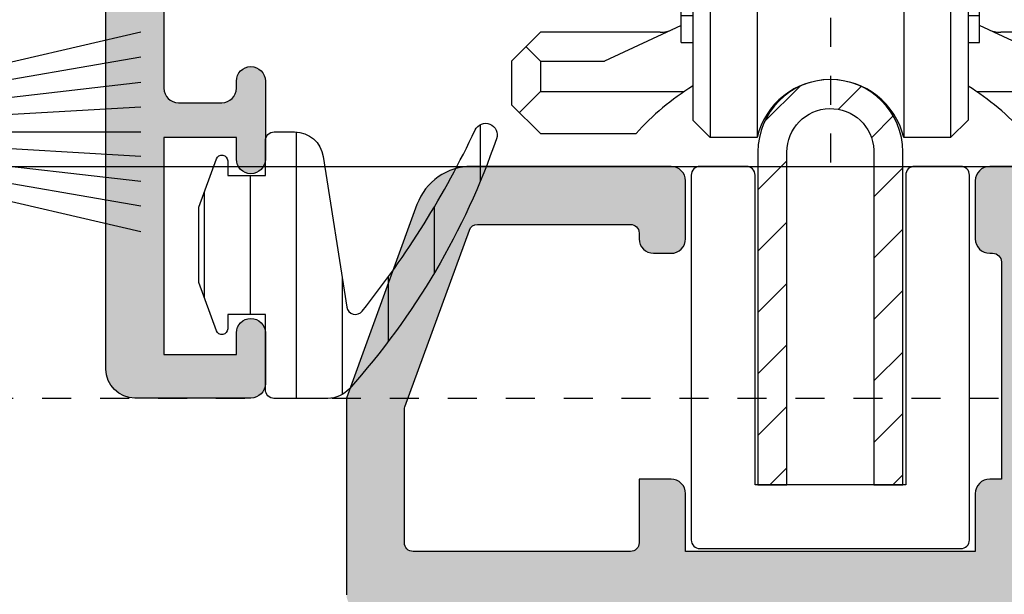
# Model space of a CAD drawing. Units: millimetres. Extents: x 0 to 3222, y 0 to 1485.
# Drawn here: x 284 to 287, y 833 to 834 of the extents above; entities that cross this region are included whole.
import ezdxf

# ---------------------------------------------------------------- set-up
doc = ezdxf.new("R2010")
doc.units = ezdxf.units.MM
doc.header["$LTSCALE"] = 0.122187719580197
doc.linetypes.add('CENTER', pattern=[2, 1.25, -0.25, 0.25, -0.25])
doc.linetypes.add('HIDDENX2', pattern=[0.75, 0.5, -0.25])
doc.layers.get('0').update_dxf_attribs({"color": 3})
for name, color, linetype in [('DEFAULT_1', 7, 'CENTER'), ('E-FITTING', 41, 'Continuous'), ('E-FORM', 3, 'Continuous'), ('E-HATCH', 5, 'Continuous'), ('E-Shading', 252, 'Continuous')]:
    doc.layers.add(name, color=color, linetype=linetype)
doc.layers.add('GHOST', color=250, linetype='Continuous', plot=False)

# ---------------------------------------------------------------- blocks, each defined once
blk = doc.blocks.new('7x7 모헤어')
at = {"layer": 'E-FITTING', "flags": 128}
blk.add_lwpolyline([(3103.066740587499, 2593.033490416306), (3103.066740587499, 2599.933490416305), (3103.816740587499, 2599.933490416305), (3103.816740587499, 2593.033490416306)], close=True, dxfattribs=at)
for points in [[(3103.816740587497, 2598.48348909586), (3110.066740587499, 2599.933490416305)], [(3110.066740587499, 2599.056118429397), (3103.816740587499, 2597.974867989978)], [(3103.816740587499, 2597.473684880974), (3110.066740587499, 2598.191576995577)], [(3110.066740587499, 2597.335450458156), (3103.816740587499, 2596.97737996956)], [(3103.816740587499, 2596.483490416306), (3110.066740587499, 2596.483490416308)], [(3110.066740587499, 2595.631530374457), (3103.816740587499, 2595.98960086305)], [(3103.816740587499, 2595.493295951638), (3110.066740587499, 2594.775403837034)], [(3110.066740587499, 2593.910862403213), (3103.816740587499, 2594.992112842633)], [(3103.816740587497, 2594.483491736753), (3110.066740587499, 2593.033490416306)]]:
    blk.add_lwpolyline(points, dxfattribs=at)
blk = doc.blocks.new('E11 022')
at = {"color": 1}
blk.add_blockref('7x7 모헤어', (8808.253777189146, -2590.346321561396), dxfattribs=at)
blk = doc.blocks.new('E14 F01')
at = {"layer": 'E-Shading'}
h = blk.add_hatch(color=256, dxfattribs=at)
h.dxf.hatch_style = 1
edge = h.paths.add_edge_path()
edge.add_arc((2459.947647350597, 646.2169773732676), 0.2999999999992724, 0, 90, ccw=False)
edge.add_line((2460.247647350596, 646.2169773732676), (2460.247647350596, 638.7169773732676))
edge.add_line((2460.247647350596, 638.7169773732676), (2459.847602539503, 638.7169773732676))
edge.add_arc((2459.847602539503, 638.2169773732676), 0.5, 90, 180)
edge.add_line((2459.347602539503, 638.2169773732676), (2459.347602539503, 636.2169773732676))
edge.add_line((2459.347602539503, 636.2169773732676), (2449.347602539503, 636.2169773732676))
edge.add_line((2449.347602539503, 636.2169773732676), (2449.347602539503, 638.2169773732676))
edge.add_arc((2448.847602539503, 638.2169773732676), 0.5, 0, 90)
edge.add_line((2448.847602539503, 638.7169773732676), (2447.747602539504, 638.7169773732676))
edge.add_line((2447.747602539504, 638.7169773732676), (2447.747602539504, 636.5169773732705))
edge.add_arc((2447.447602539503, 636.5169773732669), 0.3000000000010914, -89.99999999965269, 6.947971087356564e-10, ccw=False)
edge.add_line((2447.447602539505, 636.2169773732676), (2439.947648519716, 636.2169773732676))
edge.add_arc((2439.947648519717, 636.5169773732669), 0.2999999999992724, 179.9999999993052, 269.9999999996526, ccw=False)
edge.add_line((2439.647648519716, 636.5169773732705), (2439.647648519716, 641.1114253176383))
edge.add_arc((2439.947648519712, 641.111425317642), 0.2999999999956344, 160.0000000004943, 180.0000000006948, ccw=False)
edge.add_line((2439.665740733479, 641.214031360636), (2441.887979945495, 647.3195834162652))
edge.add_arc((2442.169887731732, 647.2169773732676), 0.3000000000009886, 90, 160.0000000000791, ccw=False)
edge.add_line((2442.169887731732, 647.5169773732669), (2447.447622936725, 647.5169773732669))
edge.add_arc((2447.447622936723, 647.2169773732676), 0.2999999999992724, 0, 89.99999999965257, ccw=False)
edge.add_line((2447.747622936724, 647.2169773732676), (2447.747622936724, 647.0169773732669))
edge.add_arc((2448.247622936724, 647.0169773732669), 0.5, 180, 270)
edge.add_line((2448.247622936724, 646.5169773732669), (2448.84762293673, 646.5169773732669))
edge.add_arc((2448.847635728318, 647.0169901648551), 0.5000127917518536, 269.9985342294614, 359.9985342294613)
edge.add_line((2449.347648519906, 647.0169773732669), (2449.347648519906, 649.0169773732669))
edge.add_arc((2448.847648519906, 649.0169773732669), 0.5, 0, 90)
edge.add_line((2448.847648519906, 649.5169773732669), (2441.959825470265, 649.5169773732669))
edge.add_arc((2441.959825470269, 647.5169773732669), 2, 90.00000000010422, 160.0000000000197)
edge.add_line((2440.080440228696, 648.2010176599179), (2437.647648519716, 641.5169773732669))
edge.add_line((2437.647648519716, 641.5169773732669), (2437.647648519716, 634.7169773732676))
edge.add_arc((2438.147648519716, 634.7169773732676), 0.5, 180, 270)
edge.add_line((2438.147648519716, 634.2169773732676), (2442.147635728255, 634.2169773732676))
edge.add_arc((2442.147635728255, 633.7169773732676), 0.5, 0, 90, ccw=False)
edge.add_line((2442.647635728255, 633.7169773732676), (2442.647635728255, 620.0169773732669))
edge.add_arc((2442.147635728255, 620.0169773732669), 0.5, 270, 360, ccw=False)
edge.add_line((2442.147635728255, 619.5169773732669), (2422.347661311298, 619.5169773732669))
edge.add_arc((2422.347661311298, 620.0169773732669), 0.5, 180, 270, ccw=False)
edge.add_line((2421.847661311298, 620.0169773732669), (2421.847661311298, 633.0169773732705))
edge.add_arc((2421.347661311298, 633.0169773732705), 0.5, 0, 90.00000000041689)
edge.add_line((2421.347661311294, 633.5169773732705), (2416.647661311301, 633.5169773732669))
edge.add_arc((2416.647661311301, 633.8169773732661), 0.2999999999992724, 180, 270, ccw=False)
edge.add_line((2416.347661311298, 633.8169773732661), (2416.347661311294, 646.0169651661199))
edge.add_arc((2417.347661311296, 646.0169651661199), 1.000000000001819, 126.86989764576069, 180, ccw=False)
edge.add_arc((2415.8476613113, 648.0169651661199), 1.499999999995271, 306.8698976457885, 539.9999999998611)
edge.add_line((2414.347661311302, 648.0169651661236), (2414.347661311298, 632.0169773732669))
edge.add_arc((2414.847661311298, 632.0169773732669), 0.5, 180, 270)
edge.add_line((2414.847661311298, 631.5169773732669), (2419.047661311295, 631.5169773732705))
edge.add_arc((2419.047661311293, 631.2169773732712), 0.2999999999992724, -6.947971087356564e-10, 89.99999999965257, ccw=False)
edge.add_line((2419.347661311294, 631.2169773732676), (2419.347661311294, 620.0169773732669))
edge.add_arc((2418.847661311294, 620.0169773732669), 0.5, 270, 360, ccw=False)
edge.add_line((2418.847661311294, 619.5169773732669), (2414.847661311298, 619.5169773732669))
edge.add_arc((2414.847661311298, 619.0169773732669), 0.5, 90, 180)
edge.add_line((2414.347661311298, 619.0169773732669), (2414.347661311294, 605.0169651662618))
edge.add_arc((2413.847661311294, 605.0169651662618), 0.5, 270, 360, ccw=False)
edge.add_line((2413.847661311294, 604.5169651662618), (2409.847674103017, 604.5169651662618))
edge.add_arc((2409.347674103017, 605.0419651662633), 0.7250000000010537, 226.3971810273757, 313.6028189726243, ccw=False)
edge.add_line((2408.847674103017, 604.5169651662618), (2404.847661311294, 604.5169651662618))
edge.add_arc((2404.847661311294, 604.0169651662618), 0.5, 90, 180)
edge.add_line((2404.347661311294, 604.0169651662618), (2404.347661311294, 603.0169651662618))
edge.add_arc((2404.847661311294, 603.0169651662618), 0.5, 180, 270)
edge.add_line((2404.847661311294, 602.5169651662618), (2417.847661311294, 602.5169651662618))
edge.add_arc((2417.847661311294, 603.0169651662618), 0.5, 270, 360)
edge.add_line((2418.347661311294, 603.0169651662618), (2418.347661311294, 604.0169651662618))
edge.add_arc((2417.847661311294, 604.0169651662618), 0.5, 0, 90)
edge.add_line((2417.847661311294, 604.5169651662618), (2416.847661311309, 604.5169651662618))
edge.add_arc((2416.847661311309, 605.0169651662618), 0.5, 180, 270, ccw=False)
edge.add_line((2416.347661311309, 605.0169651662618), (2416.347661311309, 607.0169651662618))
edge.add_arc((2416.847658113409, 607.0169683641761), 0.49999680211044, 90.00036645654188, 180.0003664563335, ccw=False)
edge.add_line((2416.847654915493, 607.5169651662763), (2442.847642124067, 607.5169651662763))
edge.add_arc((2442.847642124067, 607.0169651662763), 0.5, 0, 90, ccw=False)
edge.add_line((2443.347642124067, 607.0169651662763), (2443.347642124067, 603.0169651662763))
edge.add_arc((2443.847642124067, 603.0169651662763), 0.5, 180, 270)
edge.add_line((2443.847642124067, 602.5169651662763), (2446.847642124065, 602.5169651662763))
edge.add_arc((2446.847642124067, 603.01696516628), 0.500000000003638, 269.9999999997916, 359.9999999995831)
edge.add_line((2447.347642124067, 603.0169651662763), (2447.347642124067, 604.0169651662763))
edge.add_arc((2446.847642124067, 604.0169651662763), 0.5, 0, 90)
edge.add_line((2446.847642124067, 604.5169651662763), (2445.847642124067, 604.5169651662763))
edge.add_arc((2445.847642124067, 605.0169651662763), 0.5, 180, 270, ccw=False)
edge.add_line((2445.347642124067, 605.0169651662763), (2445.347642124067, 607.0169651662763))
edge.add_arc((2445.847642124067, 607.0169651662763), 0.5, 90, 180, ccw=False)
edge.add_line((2445.847642124067, 607.5169651662763), (2463.347642124103, 607.5169651662763))
edge.add_arc((2463.347642124103, 607.0169651662763), 0.5, 0, 90, ccw=False)
edge.add_line((2463.847642124103, 607.0169651662763), (2463.847642124101, 605.0169651661636))
edge.add_arc((2463.347642124101, 605.0169651661636), 0.5, 270, 360, ccw=False)
edge.add_line((2463.347642124101, 604.5169651661636), (2461.847642124101, 604.5169651661636))
edge.add_arc((2461.847642124101, 604.0169651661636), 0.5, 90, 180)
edge.add_line((2461.347642124101, 604.0169651661636), (2461.347642124101, 603.0169651661636))
edge.add_arc((2461.847642124101, 603.0169651661636), 0.5, 180, 270)
edge.add_line((2461.847642124101, 602.5169651661636), (2465.347642124101, 602.5169651661636))
edge.add_arc((2465.347642124101, 603.0169651661636), 0.5, 270, 360)
edge.add_line((2465.847642124101, 603.0169651661636), (2465.847642124101, 603.5169651662436))
edge.add_arc((2466.347642124101, 603.5169651662436), 0.5, 90, 180, ccw=False)
edge.add_line((2466.347642124101, 604.0169651662436), (2467.0476421241, 604.0169651662436))
edge.add_arc((2467.047642124095, 603.7169651662371), 0.3000000000065484, 10.904283277489583, 89.99999999895778, ccw=False)
edge.add_arc((2467.636808868312, 603.8304664768621), 0.2999999999995568, 190.9042832776868, 250.0000000004055)
edge.add_line((2467.534202825316, 603.5485586906252), (2468.945036081104, 603.035057380006))
edge.add_arc((2469.005385209486, 603.3773142946229), 0.3475367792040406, 259.999999999859, 349.9999999995636)
edge.add_arc((2469.047642124529, 603.3169651662247), 0.2999999995736289, 2.779211092008492e-09, 5.000000010341062)
edge.add_line((2469.346500533527, 603.3431118890658), (2469.139542928608, 605.7086481377519))
edge.add_arc((2468.840684519188, 605.6825014149254), 0.2999999999927621, 5.000000000547925, 45.00000000049129)
edge.add_line((2469.052816553538, 605.8946334492794), (2468.689063480339, 606.2583865224806))
edge.add_arc((2468.547642124096, 606.1169651662276), 0.2000000000144394, 45.00000000221086, 89.9999999989578)
edge.add_arc((2468.547642124093, 606.1169651662458), 0.1999999999970896, 89.9999999979156, 104.9999999996799)
edge.add_arc((2468.547642124096, 606.1169651662458), 0.1999999999980112, 105.0000000006866, 165.0000000008234)
edge.add_line((2468.354456958841, 606.1687289752626), (2468.309157497222, 605.9996690829394))
edge.add_arc((2468.115972331962, 606.0514328919635), 0.200000000003753, 285.00000000014717, 344.99999999921465, ccw=False)
edge.add_line((2468.167736140984, 605.8582477267009), (2466.185792088358, 605.3271874183556))
edge.add_arc((2466.108146374823, 605.6169651662822), 0.3000000000394204, 270.00000000034737, 284.99999999869647, ccw=False)
edge.add_line((2466.108146374825, 605.3169651662429), (2465.9476421241, 605.3169651662392))
edge.add_arc((2465.947642124094, 605.6169651662385), 0.2999999999992724, 180.0000000006948, 270.00000000104217, ccw=False)
edge.add_arc((2465.947642124118, 605.6169651662312), 0.3000000000229193, 131.8103148963434, 179.9999999993052, ccw=False)
edge.add_arc((2465.547642124095, 606.0641787617424), 0.3000000000015076, 311.8103148971058, 360)
edge.add_line((2465.847642124098, 606.0641787617424), (2465.847642124101, 609.9169651662451))
edge.add_arc((2466.147642124099, 609.9169651662487), 0.2999999999974534, 90.00000000034743, 180.0000000006948, ccw=False)
edge.add_line((2466.147642124097, 610.2169651662443), (2466.368567942141, 610.2169651662443))
edge.add_arc((2466.368567942134, 609.9169651662305), 0.3000000000138243, 58.604489027333784, 89.99999999861052, ccw=False)
edge.add_line((2466.524850768936, 610.1730426507056), (2468.043453572905, 609.2462468432641))
edge.add_arc((2468.147642124091, 609.4169651662341), 0.1999999999898017, 238.6044890290498, 270.0000000020844)
edge.add_arc((2468.147642124073, 609.4169651662742), 0.2000000000298314, 270.0000000072954, 360.0000000072955)
edge.add_line((2468.347642124101, 609.4169651662996), (2468.347642124099, 614.1169651662422))
edge.add_arc((2468.147642124099, 614.1169651662422), 0.2000000000007276, 0, 89.9999999989578)
edge.add_arc((2468.1476421241, 614.1169651662422), 0.2000000000007276, 89.9999999994789, 121.3955109720884)
edge.add_line((2468.043453572905, 614.2876834892195), (2466.524850768936, 613.360887681778))
edge.add_arc((2466.368567942141, 613.6169651662567), 0.3000000000129419, 270, 301.3955109711181, ccw=False)
edge.add_line((2466.368567942141, 613.3169651662429), (2466.147642124102, 613.3169651662429))
edge.add_arc((2466.147642124099, 613.6169651662422), 0.2999999999992724, 180, 270.0000000006948, ccw=False)
edge.add_line((2465.847642124099, 613.6169651662422), (2465.847642124098, 617.4697515707412))
edge.add_arc((2465.547642124093, 617.4697515707448), 0.3000000000047294, 359.9999999993052, 408.1896851023764)
edge.add_arc((2465.947642124109, 617.9169651662523), 0.3000000000123539, 180.0000000013896, 228.189685104747, ccw=False)
edge.add_arc((2465.9476421241, 617.9169651662451), 0.3000000000010914, 89.99999999965257, 180, ccw=False)
edge.add_line((2465.947642124102, 618.2169651662443), (2466.108146374825, 618.2169651662443))
edge.add_arc((2466.108146374818, 617.9169651662596), 0.2999999999847205, 74.9999999974196, 89.99999999861052, ccw=False)
edge.add_line((2466.185792088358, 618.206742914128), (2468.167736140984, 617.6756826057826))
edge.add_arc((2468.11597233196, 617.4824974405237), 0.200000000001996, 14.999999999778709, 74.99999999907982, ccw=False)
edge.add_line((2468.30915749722, 617.5342612495442), (2468.354456958841, 617.3652013572246))
edge.add_arc((2468.5476421241, 617.4169651662414), 0.2000000000001128, 194.9999999989068, 254.9999999978033)
edge.add_arc((2468.547642124093, 617.4169651662596), 0.2000000000151105, 255.0000000011654, 270.0000000015633)
edge.add_arc((2468.547642124095, 617.4169651662633), 0.2000000000189175, 270.0000000010422, 314.9999999974207)
edge.add_line((2468.689063480339, 617.2755438100066), (2469.052816553538, 617.6392968832042))
edge.add_arc((2468.840684519186, 617.8514289175546), 0.2999999999933623, 315.0000000002456, 355.0000000008667)
edge.add_line((2469.139542928608, 617.8252821947353), (2469.346500533526, 620.1908184434178))
edge.add_arc((2469.04764212515, 620.2169651661898), 0.2999999989478792, 354.9999999924549, 360.0000000097273)
edge.add_arc((2469.047642124102, 620.2169651662443), 0.2999999999956344, 359.9999999993052, 449.9999999996527)
edge.add_arc((2469.047642124089, 620.2169651662407), 0.2999999999992724, 89.9999999972208, 109.9999999970717)
edge.add_line((2468.945036081106, 620.4988729524812), (2467.534202825316, 619.985371641862))
edge.add_arc((2467.636808868318, 619.7034638556252), 0.3000000000022328, 110.0000000005738, 169.0957167224446)
edge.add_arc((2467.0476421241, 619.8169651662502), 0.300000000001343, 269.9999999993052, 349.09571672237894, ccw=False)
edge.add_line((2467.047642124096, 619.5169651662509), (2458.847622936657, 619.5169651662509))
edge.add_arc((2458.847622936657, 620.0169651662509), 0.5, 180, 270, ccw=False)
edge.add_line((2458.347622936657, 620.0169651662509), (2458.347622936657, 633.9169773732683))
edge.add_arc((2458.64762293666, 633.9169773732647), 0.3000000000029104, 90, 179.9999999993052, ccw=False)
edge.add_line((2458.64762293666, 634.2169773732676), (2461.747647350596, 634.2169773732676))
edge.add_arc((2461.747647350596, 634.7169773732676), 0.5, 270, 360)
edge.add_line((2462.247647350596, 634.7169773732676), (2462.247647350596, 646.3169773732661))
edge.add_line((2462.247647350596, 646.3169773732661), (2462.9476473506, 646.3169773732661))
edge.add_arc((2462.9476473506, 646.8169773732661), 0.5, 270, 360)
edge.add_line((2463.4476473506, 646.8169773732661), (2463.4476473506, 649.0169773732669))
edge.add_arc((2462.9476473506, 649.0169773732669), 0.5, 0, 90)
edge.add_line((2462.9476473506, 649.5169773732669), (2459.847622936726, 649.5169773732669))
edge.add_arc((2459.847622936726, 649.0169773732669), 0.5, 90, 180)
edge.add_line((2459.347622936726, 649.0169773732669), (2459.347622936726, 647.0169773732669))
edge.add_arc((2459.847622936726, 647.0169773732669), 0.5, 180, 270)
edge.add_line((2459.847622936726, 646.5169773732669), (2459.947647350597, 646.5169773732669))
edge = h.paths.add_edge_path(flags=16)
edge.add_arc((2424.347635191129, 611.51696516624), 3.599999999985234, 334.1575871270367, 388.7827537838261)
edge.add_arc((2426.376027581962, 612.6312883709288), 1.28567679530947, 28.78275378375642, 125.930056197312)
edge.add_arc((2425.797635191124, 613.4294243161312), 0.300000000004217, 125.9300561985942, 232.8311003433403)
edge.add_arc((2424.347635191141, 611.5169651662436), 2.099999999983231, 38.19208751649478, 52.83110034442598, ccw=False)
edge.add_arc((2426.166288539072, 612.5669651662392), 0.3000000000003012, 124.0960437583531, 295.9039562412574)
edge.add_arc((2424.347635191123, 611.51696516624), 2.09999999999832, -81.80791248376408, 21.80791248371139, ccw=False)
edge.add_arc((2424.347635191119, 609.4169651662414), 0.3000000000009007, 4.096043758080308, 90)
edge.add_arc((2424.347635191119, 609.4169651662414), 0.2999999999992724, 90, 175.9039562419197)
edge.add_arc((2424.347635191118, 611.51696516624), 2.099999999998741, 158.1920875163991, 261.80791248371503, ccw=False)
edge.add_arc((2422.528981843165, 612.5669651662392), 0.3000000000002522, 244.0960437593587, 415.903956241545)
edge.add_arc((2424.347635191103, 611.516965166229), 2.099999999997424, 127.1688996554528, 141.8079124834245, ccw=False)
edge.add_arc((2422.897635191115, 613.4294243161312), 0.3000000000038708, 307.1688996566597, 414.0699438014059)
edge.add_arc((2422.319242800277, 612.6312883709288), 1.285676795309792, 54.06994380268796, 151.2172462162436)
edge.add_arc((2424.347635191105, 611.51696516624), 3.599999999980304, 151.2172462161321, 205.8424128730011)
edge.add_arc((2420.8376494361, 609.8169651662829), 0.3000000000442025, -90.0000000013896, 25.842412870755027, ccw=False)
edge.add_line((2420.837649436093, 609.51696516624), (2416.647735191113, 609.51696516624))
edge.add_arc((2416.647735191113, 609.8169651662356), 0.2999999999956344, 179.9999999993052, 270, ccw=False)
edge.add_line((2416.347735191113, 609.8169651662392), (2416.347735191113, 617.2169773732458))
edge.add_arc((2416.647735191116, 617.2169773732458), 0.3000000000029104, 90.0000000006948, 180, ccw=False)
edge.add_line((2416.647735191113, 617.5169773732487), (2463.547709608149, 617.516977373245))
edge.add_arc((2463.547709608149, 617.2169773732494), 0.2999999999956344, -6.947971087356564e-10, 90, ccw=False)
edge.add_line((2463.847709608148, 617.2169773732458), (2463.847709608148, 609.8169651662392))
edge.add_arc((2463.547709608149, 609.8169651662356), 0.2999999999992724, -90, 6.947971087356564e-10, ccw=False)
edge.add_line((2463.547709608149, 609.51696516624), (2427.857620946139, 609.51696516624))
edge.add_arc((2427.857620946135, 609.8169651662793), 0.3000000000392902, 154.1575871283168, 270.0000000006948, ccw=False)
edge = h.paths.add_edge_path(flags=16)
edge.add_arc((2452.319178701522, 620.97345737863), 0.2999999999994192, -70.90395624353192, 100.90395624291767, ccw=False)
edge.add_arc((2454.347622936722, 621.5169773733433), 2.100000000002134, 203.1920875164107, 306.807912483647)
edge.add_arc((2455.832547177113, 620.0320531328543), 0.2999999999273805, 135.0000000132651, 220.903956255247, ccw=False)
edge.add_arc((2455.832547177115, 620.0320531327525), 0.3000000000010796, 49.096043758016776, 134.9999999997544, ccw=False)
edge.add_arc((2454.347622936619, 621.516977373245), 2.100000000004878, 323.1920875164125, 426.8079124834264)
edge.add_arc((2454.891142931341, 623.5454216084509), 0.300000000003222, 169.0960437586439, 340.90395624276164, ccw=False)
edge.add_arc((2454.347622936602, 621.5169773732487), 2.099999999995633, 83.19208751575123, 97.83110034347497)
edge.add_arc((2454.020614935989, 623.8945950395828), 0.2999999999481603, 170.9300561447865, 277.8311002920684, ccw=False)
edge.add_arc((2454.993967456978, 623.7392128823521), 1.285676795304726, 73.78275377964172, 170.9300561933255, ccw=False)
edge.add_arc((2454.347622937248, 621.5169773732305), 3.600000000087928, 64.15758713049911, 73.7827537872692, ccw=False)
edge.add_arc((2456.04762778785, 625.0269553887483), 0.2999951489097294, 244.1561089879079, 359.9985218589339)
edge.add_line((2456.347622936657, 625.026947649345), (2456.347622936657, 633.9169773732683))
edge.add_arc((2456.047622936658, 633.9169773732647), 0.2999999999992724, 6.948027720163287e-10, 90)
edge.add_line((2456.047622936658, 634.2169773732676), (2444.947635728255, 634.2169773732676))
edge.add_arc((2444.947635728255, 633.9169773732647), 0.3000000000029104, 90, 179.9999999993052)
edge.add_line((2444.647635728255, 633.9169773732683), (2444.647635728255, 619.8169773732661))
edge.add_arc((2444.947635728255, 619.8169773732661), 0.2999999999992724, 180, 270)
edge.add_line((2444.947635728255, 619.5169773732669), (2450.837637181576, 619.5169773732559))
edge.add_arc((2450.837637181576, 619.8169773732552), 0.2999999999992724, 270, 385.8424128711114)
edge.add_arc((2454.347622936835, 621.516977372823), 3.600000000085418, 196.2172462088538, 205.842412865629, ccw=False)
edge.add_arc((2452.12538742767, 620.8706328532426), 1.285676795304451, 99.06994380264979, 196.2172462164284, ccw=False)
edge.add_arc((2451.970005270356, 621.843985374162), 0.3000000000055593, -7.831100326071407, 99.0699438201039, ccw=False)
edge.add_arc((2454.347622936735, 621.5169773733578), 2.10000000001262, 172.1688996563892, 186.8079124840421)
blk.add_lwpolyline([(2462.9476473506, 649.5169773732669), (2459.847622936726, 649.5169773732669, 0.414213562373095), (2459.347622936726, 649.0169773732669), (2459.347622936726, 647.0169773732669, 0.414213562373095), (2459.847622936726, 646.5169773732669), (2459.947647350597, 646.5169773732669, -0.414213562373095), (2460.247647350596, 646.2169773732676), (2460.247647350596, 638.7169773732676), (2459.847602539503, 638.7169773732676, 0.414213562373095), (2459.347602539503, 638.2169773732676), (2459.347602539503, 636.2169773732676), (2449.347602539503, 636.2169773732676), (2449.347602539503, 638.2169773732676, 0.414213562373095), (2448.847602539503, 638.7169773732676), (2447.747602539504, 638.7169773732676), (2447.747602539504, 636.5169773732705, -0.4142135623739829), (2447.447602539505, 636.2169773732676), (2439.947648519716, 636.2169773732676, -0.4142135623739829), (2439.647648519716, 636.5169773732705), (2439.647648519716, 641.1114253176383, -0.08748866352690894), (2439.665740733479, 641.214031360636), (2441.887979945495, 647.3195834162652, -0.3152987888783842), (2442.169887731732, 647.5169773732669), (2447.447622936725, 647.5169773732669, -0.4142135623704313), (2447.747622936724, 647.2169773732676), (2447.747622936724, 647.0169773732669, 0.414213562373095), (2448.247622936724, 646.5169773732669), (2448.84762293673, 646.5169773732669, 0.414213562373095), (2449.347648519906, 647.0169773732669), (2449.347648519906, 649.0169773732669, 0.414213562373095), (2448.847648519906, 649.5169773732669), (2441.959825470265, 649.5169773732669, 0.3152987888785926), (2440.080440228696, 648.2010176599179), (2437.647648519716, 641.5169773732669), (2437.647648519716, 634.7169773732676, 0.414213562373095)], format="xyb")
blk = doc.blocks.new('AP145LS - 가스켓1')
at = {"layer": 'E-HATCH'}
h = blk.add_hatch(dxfattribs=at)
h.set_pattern_fill('ANSI31', color=256, scale=0.5, angle=45)
h.set_pattern_definition([(90, (0, 0), (-1.5875, 0), [])])
edge = h.paths.add_edge_path()
edge.add_arc((536.7605022664648, 2011.994963064841), 0.2999999999994665, 218.6604928612403, 351.1140780057275, ccw=False)
edge.add_arc((560.979007482063, 2031.370241823723), 31.31511602207048, 205.1433882763625, 218.6604928630502, ccw=False)
edge.add_arc((532.2689841238353, 2017.894962863218), 0.3999999999996288, 25.14338827566699, 199.0623352808377)
edge.add_arc((555.865032927275, 2026.048459910155), 25.36503621525178, 199.0623352801604, 221.842312400691)
edge.add_arc((537.7134813031262, 2009.794962950851), 1.000000000007374, 221.8423124005662, 269.9999999997916)
edge.add_line((537.7134813031225, 2008.794962950844), (539.5689839631123, 2008.794962950844))
edge.add_arc((539.5689839631086, 2009.094962950847), 0.3000000000029104, 270.0000000006948, 360)
edge.add_line((539.8689839631115, 2009.094962950847), (539.8689839631115, 2011.694962950845))
edge.add_line((539.8689839631115, 2011.694962950845), (541.1689839631108, 2011.694962950845))
edge.add_line((541.1689839631108, 2011.694962950845), (541.1689839631108, 2011.194962950845))
edge.add_arc((541.3689839631115, 2011.194962950845), 0.2000000000007276, 180, 339.8542328938447)
edge.add_line((541.5567478514567, 2011.126081006674), (542.1689839631108, 2012.794962950844))
edge.add_line((542.1689839631108, 2012.794962950844), (542.1689839631108, 2015.394962950842))
edge.add_line((542.1689839631108, 2015.394962950842), (541.5567478514567, 2017.063844895019))
edge.add_arc((541.3689839631115, 2016.994962950848), 0.1999999999982819, 20.14576710615536, 180.0000000020844)
edge.add_line((541.1689839631108, 2016.994962950841), (541.1689839631108, 2016.494962950841))
edge.add_line((541.1689839631108, 2016.494962950841), (539.8689839631115, 2016.494962950841))
edge.add_line((539.8689839631115, 2016.494962950841), (539.8689839631115, 2017.694962950845))
edge.add_arc((539.5689839631123, 2017.694962950838), 0.2999999999992724, 1.389571618112685e-09, 90)
edge.add_line((539.5689839631123, 2017.994962950841), (538.8580150756825, 2017.994962950841))
edge.add_arc((538.8580150756788, 2016.994962950834), 1.000000000007276, 89.99999999979156, 171.1140780034879)
edge.add_line((537.8700172262288, 2017.149430583304), (537.0569016213012, 2011.948622775111))
at = {"color": 4, "ltscale": 0.8}
blk.add_lwpolyline([(537.0569016213012, 2011.948622775111, -0.6522250191230905), (536.5262438629252, 2011.807551751488, -0.05904797869929963), (532.6310830464863, 2018.064916887044, 0.9482926486384388), (531.8909185989141, 2017.764324205586, 0.09972503354441406), (536.968497734706, 2009.127880135304, 0.2132757948557647), (537.7134813031225, 2008.794962950844), (539.5689839631123, 2008.794962950844, 0.414213562373238), (539.8689839631115, 2009.094962950847), (539.8689839631115, 2011.694962950845), (541.1689839631108, 2011.694962950845), (541.1689839631108, 2011.194962950845, 0.8380163596771261), (541.5567478514567, 2011.126081006674), (542.1689839631108, 2012.794962950844), (542.1689839631108, 2015.394962950842), (541.5567478514567, 2017.063844895019, 0.8380163596771942), (541.1689839631108, 2016.994962950841), (541.1689839631108, 2016.494962950841), (539.8689839631115, 2016.494962950841), (539.8689839631115, 2017.694962950845, 0.4142135623730951), (539.5689839631123, 2017.994962950841), (538.8580150756825, 2017.994962950841, 0.3694850860270594), (537.8700172262288, 2017.149430583304)], format="xyb", close=True, dxfattribs=at)
blk = doc.blocks.new('E14 V02')
at = {"layer": 'E-Shading'}
h = blk.add_hatch(color=256, dxfattribs=at)
h.dxf.hatch_style = 1
edge = h.paths.add_edge_path()
edge.add_arc((24384.7462368807, 2202.412106425736), 0.29999999999471, 10.52107682312718, 89.99999999861038)
edge.add_line((24384.74623688071, 2202.71210642573), (24383.53614956302, 2202.712106425719))
edge.add_line((24383.53614956302, 2202.712106425719), (24383.53614956301, 2189.412083733045))
edge.add_arc((24383.03614956301, 2189.412083733045), 0.5, 270, 360, ccw=False)
edge.add_line((24383.03614956301, 2188.912083733045), (24377.03614956305, 2188.912083733045))
edge.add_line((24377.03614956305, 2188.912083733045), (24377.036089002, 2187.912068709506))
edge.add_arc((24376.53608900199, 2187.912083733047), 0.5000000002293448, 179.9982784290174, 359.9982784290173, ccw=False)
edge.add_line((24376.03608900199, 2187.912098756588), (24376.03615025335, 2188.415867459469))
edge.add_arc((24375.53625926552, 2188.412132844851), 0.4999049380236607, 0.4280406730897029, 90.01957253831182)
edge.add_line((24375.53608849538, 2188.912037753707), (24374.03614956303, 2188.912037753707))
edge.add_arc((24374.03614956303, 2188.412037753707), 0.5, 90, 180)
edge.add_line((24373.53614956303, 2188.412037753707), (24373.53614956303, 2169.612083556607))
edge.add_arc((24374.03614956303, 2169.612083556611), 0.500000000003638, 180.0000000004169, 269.99997978249)
edge.add_line((24374.0361493866, 2169.112083556607), (24375.53614956303, 2169.112083027303))
edge.add_arc((24375.53614932779, 2169.612083027307), 0.5000000000036933, 270.000026956819, 360.000026956819)
edge.add_line((24376.03614932779, 2169.612083262549), (24376.03614921016, 2169.862083262549))
edge.add_arc((24376.53614921016, 2169.862083497796), 0.5000000000000553, 2.6957235888858122e-05, 180.0000269572359, ccw=False)
edge.add_line((24377.03614921016, 2169.862083733042), (24377.03614956303, 2169.112083705772))
edge.add_line((24377.03614956303, 2169.112083705772), (24377.03614956303, 2167.162083733045))
edge.add_arc((24376.53614956303, 2167.162083733045), 0.5, 180, 360, ccw=False)
edge.add_line((24376.03614956303, 2167.162083733045), (24376.03614956303, 2167.912083733045))
edge.add_line((24376.03614956303, 2167.912083733045), (24373.53614956303, 2167.912083733045))
edge.add_line((24373.53614956303, 2167.912083733045), (24373.53614956303, 2160.412083733045))
edge.add_line((24373.53614956303, 2160.412083733045), (24376.03614956303, 2160.412083733045))
edge.add_line((24376.03614956303, 2160.412083733045), (24376.03614956303, 2161.162083733045))
edge.add_arc((24376.53614956303, 2161.162083733045), 0.5, 0, 180, ccw=False)
edge.add_line((24377.03614956303, 2161.162083733045), (24377.03614956303, 2159.412083733045))
edge.add_arc((24376.53614956303, 2159.412083733045), 0.5, 270, 360, ccw=False)
edge.add_line((24376.53614956303, 2158.912083733045), (24372.53614956303, 2158.912083733045))
edge.add_arc((24372.53614956303, 2159.912083733045), 1, 180, 270, ccw=False)
edge.add_line((24371.53614956303, 2159.912083733045), (24371.53614956303, 2236.412106425725))
edge.add_arc((24372.03614956303, 2236.412106425725), 0.5, 90, 180, ccw=False)
edge.add_line((24372.03614956303, 2236.912106425725), (24376.03614956303, 2236.912106425718))
edge.add_arc((24376.03614956303, 2236.412106425718), 0.5, 0, 90, ccw=False)
edge.add_line((24376.53614956303, 2236.412106425718), (24376.53614956303, 2234.712106425721))
edge.add_arc((24376.03614956303, 2234.712106425721), 0.5, 180, 360, ccw=False)
edge.add_line((24375.53614956303, 2234.712106425721), (24375.53614956303, 2235.412106425722))
edge.add_line((24375.53614956303, 2235.412106425722), (24373.33614956305, 2235.412106425722))
edge.add_arc((24373.33614956305, 2234.912106425722), 0.5, 90, 180)
edge.add_line((24372.83614956305, 2234.912106425722), (24372.83614956305, 2229.912106425718))
edge.add_arc((24373.33614956305, 2229.912106425718), 0.5, 180, 270)
edge.add_line((24373.33614956305, 2229.412106425718), (24375.53614956303, 2229.412106425718))
edge.add_line((24375.53614956303, 2229.412106425718), (24375.53614956303, 2230.112106425719))
edge.add_arc((24376.03614956303, 2230.112106425719), 0.5, 0, 180, ccw=False)
edge.add_line((24376.53614956303, 2230.112106425719), (24376.53614956303, 2227.112106425719))
edge.add_arc((24376.03614956303, 2227.112106425719), 0.5, 180, 360, ccw=False)
edge.add_line((24375.53614956303, 2227.112106425719), (24375.53614956303, 2227.912106425722))
edge.add_line((24375.53614956303, 2227.912106425722), (24374.03614956303, 2227.912106425722))
edge.add_arc((24374.03614956303, 2227.412106425722), 0.5, 90, 180)
edge.add_line((24373.53614956303, 2227.412106425722), (24373.53614956303, 2213.412129118402))
edge.add_arc((24374.03614956303, 2213.412129118402), 0.5, 180, 270)
edge.add_line((24374.03614956303, 2212.912129118402), (24381.23614956303, 2212.912129118402))
edge.add_arc((24381.23614956303, 2213.412129118402), 0.5, 270, 360)
edge.add_line((24381.73614956303, 2213.412129118402), (24381.73614956303, 2217.412106425711))
edge.add_arc((24382.23614956303, 2217.412106425711), 0.5, 90, 180, ccw=False)
edge.add_line((24382.23614956303, 2217.912106425711), (24384.7462368807, 2217.912106425711))
edge.add_arc((24384.7462368807, 2218.21210642571), 0.2999999999992724, 270.0000000006948, 349.478923175975)
edge.add_arc((24385.33614956303, 2218.102548097741), 0.2999999999996154, 110.0000000000397, 169.4789231756335, ccw=False)
edge.add_line((24385.23354352003, 2218.384455883976), (24386.63354352003, 2218.894014211948))
edge.add_arc((24386.73614956303, 2218.612106425713), 0.3000000000005236, -5.000000000141313, 110.00000000069261, ccw=False)
edge.add_line((24387.03500797246, 2218.585959702888), (24386.8240790206, 2216.175030751032))
edge.add_arc((24386.52522061117, 2216.201177473855), 0.2999999999996933, 315.0000000004913, 355.00000000026535, ccw=False)
edge.add_line((24386.73735264553, 2215.989045439501), (24386.44828159738, 2215.699974391357))
edge.add_arc((24386.23614956303, 2215.912106425711), 0.299999999997221, 189.6243183522866, 315, ccw=False)
edge.add_arc((24385.6445944636, 2215.811794091776), 0.3000000000016865, 9.624318352512974, 75.00000000042203)
edge.add_line((24385.72224017713, 2216.101571839665), (24383.87092216649, 2216.597631005554))
edge.add_arc((24383.76097043426, 2216.187285554483), 0.4248208712339528, 74.99999999995289, 223.6084826011245)
edge.add_arc((24383.23614956303, 2215.687357211124), 0.2999999999997124, 0, 43.608482600606976, ccw=False)
edge.add_line((24383.53614956303, 2215.687357211124), (24383.53614956303, 2212.309467058963))
edge.add_arc((24384.00881019628, 2212.309467058963), 0.4726606332478696, 180, 301.4000000001303)
edge.add_line((24384.25507093879, 2211.906027198615), (24385.73194763666, 2212.807516585171))
edge.add_arc((24385.83614956303, 2212.636806425711), 0.2000000000032563, -5.210836206970271e-10, 121.39999999869761, ccw=False)
edge.add_line((24386.03614956303, 2212.636806425709), (24386.03614956305, 2207.987406425729))
edge.add_arc((24385.83614956303, 2207.987406425735), 0.2000000000116415, 238.5999999991767, 359.9999999984367, ccw=False)
edge.add_line((24385.73194763666, 2207.816696266271), (24384.25507093879, 2208.71818565283))
edge.add_arc((24384.00881019628, 2208.314745792481), 0.4726606332461306, 58.60000000024606, 180.0000000002205)
edge.add_line((24383.53614956303, 2208.314745792479), (24383.53614956303, 2204.936855640321))
edge.add_arc((24383.23614956302, 2204.936855640321), 0.3000000000029104, 316.3915173996207, 360, ccw=False)
edge.add_arc((24383.76097043426, 2204.43692729696), 0.4248208712334653, 136.3915173988755, 285.0000000000471)
edge.add_line((24383.87092216649, 2204.026581845888), (24385.72224017713, 2204.522641011776))
edge.add_arc((24385.6445944636, 2204.812418759659), 0.2999999999958398, 284.9999999998477, 350.3756816480559)
edge.add_arc((24386.23614956302, 2204.712106425728), 0.2999999999977956, 44.999999999508816, 170.3756816477134, ccw=False)
edge.add_line((24386.44828159738, 2204.924238460082), (24386.73735264553, 2204.63516741194))
edge.add_arc((24386.52522061117, 2204.423035377584), 0.3000000000036521, 4.999999999674117, 44.999999999263025, ccw=False)
edge.add_line((24386.8240790206, 2204.449182100407), (24387.03500797246, 2202.038253148552))
edge.add_arc((24386.73614956303, 2202.012106425727), 0.2999999999962277, -110.0000000006927, 5.000000000141313, ccw=False)
edge.add_line((24386.63354352003, 2201.730198639492), (24385.23354352003, 2202.239756967465))
edge.add_arc((24385.33614956303, 2202.5216647537), 0.2999999999992793, 190.5210768243665, 249.9999999999603, ccw=False)
edge = h.paths.add_edge_path(flags=16)
edge.add_line((24381.53614956302, 2190.712083733046), (24381.53614956302, 2211.112129118401))
edge.add_arc((24381.23614956302, 2211.112129118403), 0.3000000000029104, 359.9999999996526, 449.9999999993052)
edge.add_line((24381.23614956302, 2211.412129118402), (24373.83614956305, 2211.412129118402))
edge.add_arc((24373.83614956305, 2211.112129118403), 0.2999999999992724, 90, 180.0000000003474)
edge.add_line((24373.53614956305, 2211.112129118401), (24373.53614956305, 2190.712083733046))
edge.add_arc((24373.83614956305, 2190.712083733044), 0.2999999999992724, 179.9999999996526, 270)
edge.add_line((24373.83614956305, 2190.412083733045), (24381.23614956302, 2190.412083733045))
edge.add_arc((24381.23614956302, 2190.712083733044), 0.2999999999992724, 270.0000000006948, 360.0000000003473)
blk.add_lwpolyline([(24373.53614956303, 2188.412037753707), (24373.53614956303, 2169.612083556607, 0.4142134590203129), (24374.0361493866, 2169.112083556607), (24375.53614956303, 2169.112083027303, 0.414213562373095), (24376.03614932779, 2169.612083262549), (24376.03614921016, 2169.862083262549, -1), (24377.03614921016, 2169.862083733042), (24377.03614956303, 2169.112083705772), (24377.03614956303, 2167.162083733045, -0.9999999999999999), (24376.03614956303, 2167.162083733045), (24376.03614956303, 2167.912083733045), (24373.53614956303, 2167.912083733045), (24373.53614956303, 2160.412083733045), (24376.03614956303, 2160.412083733045), (24376.03614956303, 2161.162083733045, -0.9999999999999999), (24377.03614956303, 2161.162083733045), (24377.03614956303, 2159.412083733045, -0.414213562373095), (24376.53614956303, 2158.912083733045), (24372.53614956303, 2158.912083733045, -0.414213562373095), (24371.53614956303, 2159.912083733045), (24371.53614956303, 2236.412106425725, -0.414213562373095)], format="xyb")
blk = doc.blocks.new('937 new')
at = {"color": 150, "linetype": 'Continuous'}
for p, q in [((58905.35563116352, 13211.57995315599), (58904.75563116351, 13210.97995315599)), ((58905.35563116352, 13202.57995315599), (58905.35563116352, 13211.57995315599)), ((58905.35563116352, 13211.57995315599), (58921.35563116352, 13211.57995315599)), ((58906.35563116352, 13207.57995315599), (58906.35563116352, 13211.57995315599)), ((58909.20563116351, 13211.44737307139), (58908.60563116352, 13210.84737307138)), ((58909.20563116351, 13203.94737307139), (58909.20563116351, 13211.44737307139)), ((58910.82580903551, 13211.44737307139), (58909.20563116351, 13211.44737307139)), ((58910.82580903551, 13203.94737307139), (58910.82580903551, 13211.44737307139)), ((58915.88545329172, 13203.94737307139), (58915.88545329172, 13211.44737307139)), ((58917.50563116351, 13211.44737307139), (58915.88545329172, 13211.44737307139)), ((58917.50563116351, 13203.94737307139), (58917.50563116351, 13211.44737307139)), ((58918.10563116352, 13210.84737307138), (58917.50563116351, 13211.44737307139)), ((58920.35563116352, 13207.57995315599), (58920.35563116352, 13211.57995315599)), ((58921.35563116352, 13202.57995315599), (58921.35563116352, 13211.57995315599)), ((58921.95563116351, 13210.97995315599), (58921.35563116352, 13211.57995315599)), ((58904.75563116351, 13210.97995315599), (58904.75563116351, 13208.17995315598)), ((58921.95563116351, 13210.97995315599), (58921.95563116351, 13208.17995315598)), ((58908.60563116352, 13203.94737307139), (58908.60563116352, 13210.84737307138)), ((58918.10563116352, 13203.94737307139), (58918.10563116352, 13210.84737307138)), ((58905.35563116352, 13207.57995315599), (58904.75563116351, 13208.17995315598)), ((58921.95563116351, 13208.17995315598), (58921.35563116352, 13207.57995315599)), ((58908.60563116352, 13207.57995315599), (58905.35563116352, 13207.57995315599)), ((58908.23215578072, 13207.57995315599), (58908.23215578072, 13203.94737307139)), ((58921.35563116352, 13207.57995315599), (58918.10563116352, 13207.57995315599)), ((58918.47910654651, 13207.57995315599), (58918.47910654651, 13203.94737307139)), ((58907.85563116352, 13202.51808728559), (58907.85563116352, 13203.94737307139)), ((58918.85563116352, 13203.94737307139), (58907.85563116352, 13203.94737307139)), ((58918.85563116352, 13202.51808728559), (58918.85563116352, 13203.94737307139)), ((58907.85563116352, 13202.57995315599), (58905.35563116352, 13202.57995315599)), ((58905.75563116351, 13184.94737307139), (58905.75563116351, 13202.57995315599)), ((58907.75563116351, 13202.57995315599), (58907.75563116351, 13202.41200340779)), ((58921.35563116352, 13202.57995315599), (58918.85563116352, 13202.57995315599)), ((58918.95563116351, 13202.57995315599), (58918.95563116351, 13202.41211319719)), ((58920.95563116351, 13202.57995315599), (58920.95563116351, 13184.94737307139)), ((58907.51567891471, 13202.14737307139), (58905.75563116351, 13202.14737307139)), ((58920.95563116351, 13202.14737307139), (58919.19546627911, 13202.14737307139)), ((58911.39348947651, 13200.54737307139), (58910.25563116351, 13200.54737307139)), ((58916.45563116351, 13200.54737307139), (58915.31777285071, 13200.54737307139)), ((58906.50915703591, 13200.14737307139), (58905.75563116351, 13200.14737307139)), ((58909.75563116351, 13200.04737307139), (58909.75563116351, 13198.90951475839)), ((58916.95563116351, 13198.90951475839), (58916.95563116351, 13200.04737307139)), ((58920.95563116351, 13200.14737307139), (58920.20211385952, 13200.14737307139)), ((58905.10563116352, 13192.86299732939), (58905.10563116352, 13199.86299732939)), ((58905.12563116351, 13199.86299732939), (58905.10563116352, 13199.86299732939)), ((58905.12563116351, 13192.86299732939), (58905.12563116351, 13199.86299732939)), ((58905.12563116351, 13199.86299732939), (58905.75563116351, 13199.84099724458)), ((58920.95563116351, 13199.84099724458), (58921.58563116351, 13199.86299732939)), ((58921.58563116351, 13192.86299732939), (58921.58563116351, 13199.86299732939)), ((58921.60563116352, 13192.86299732939), (58921.60563116352, 13199.86299732939)), ((58906.35563116352, 13184.94737307139), (58906.35563116352, 13198.94737307139)), ((58920.35563116352, 13184.94737307139), (58920.35563116352, 13198.94737307139)), ((58908.25563116351, 13196.94737307139), (58908.25563116351, 13196.44737307139)), ((58908.25563116351, 13196.94737307139), (58909.25563116351, 13196.94737307139)), ((58909.25563116351, 13196.94737307139), (58909.25563116351, 13196.44737307139)), ((58918.45563116351, 13196.94737307139), (58917.45563116351, 13196.94737307139)), ((58917.45563116351, 13196.44737307139), (58917.45563116351, 13196.94737307139)), ((58918.45563116351, 13196.44737307139), (58918.45563116351, 13196.94737307139)), ((58908.25563116351, 13196.44737307139), (58909.25563116351, 13196.44737307139)), ((58918.45563116351, 13196.44737307139), (58917.45563116351, 13196.44737307139)), ((58909.75563116351, 13194.48523138419), (58909.75563116351, 13193.34737307138)), ((58916.95563116351, 13193.34737307138), (58916.95563116351, 13194.48523138419)), ((58905.12563116351, 13192.86299732939), (58905.10563116352, 13192.86299732939)), ((58905.12563116351, 13192.86299732939), (58905.75563116351, 13192.88499741418)), ((58910.25563116351, 13192.84737307138), (58911.39348947651, 13192.84737307138)), ((58915.31777285071, 13192.84737307138), (58916.45563116351, 13192.84737307138)), ((58920.95563116351, 13192.88499741418), (58921.58563116351, 13192.86299732939)), ((58911.85563116352, 13188.46824269979), (58911.16813116352, 13188.46824269979)), ((58911.16813116352, 13184.94737307139), (58911.16813116352, 13188.46824269979)), ((58911.85563116352, 13184.94737307139), (58911.85563116352, 13188.46824269979)), ((58914.85563116352, 13188.46824269979), (58915.54313116352, 13188.46824269979)), ((58914.85563116352, 13184.94737307139), (58914.85563116352, 13188.46824269979)), ((58915.54313116352, 13188.46824269979), (58915.54313116352, 13184.94737307139)), ((58906.35563116352, 13186.94737307139), (58905.75563116351, 13186.94737307139)), ((58920.95563116351, 13186.94737307139), (58920.35563116352, 13186.94737307139)), ((58905.75563116351, 13184.94737307139), (58920.95563116351, 13184.94737307139)), ((58908.20563116351, 13182.73013448359), (58908.20563116351, 13184.94737307139)), ((58908.60563116352, 13184.94737307139), (58908.60563116352, 13180.04737307139)), ((58909.20563116351, 13184.94737307139), (58909.20563116351, 13179.44737307139)), ((58910.82580903551, 13184.94737307139), (58910.82580903551, 13179.44737307139)), ((58915.88545329172, 13184.94737307139), (58915.88545329172, 13179.44737307139)), ((58917.50563116351, 13184.94737307139), (58917.50563116351, 13179.44737307139)), ((58918.10563116352, 13184.94737307139), (58918.10563116352, 13180.04737307139)), ((58918.20563116351, 13184.94737307139), (58918.20563116351, 13184.57995315599)), ((58918.50563116351, 13182.73013448359), (58918.50563116351, 13184.94737307139)), ((58920.30563116352, 13184.94737307139), (58920.30563116352, 13184.57995315599)), ((58920.30563116352, 13184.57995315599), (58918.10563116352, 13184.57995315599)), ((58908.20563116351, 13183.66191767939), (58908.60563116352, 13183.66191767939)), ((58918.10563116352, 13183.66191767939), (58918.50563116351, 13183.66191767939)), ((58902.35563116352, 13182.07995315599), (58903.35563116352, 13183.07995315599)), ((58907.47853483111, 13183.07995315599), (58903.35563116352, 13183.07995315599)), ((58908.20563116351, 13183.31562582519), (58905.55572257332, 13182.07995315599)), ((58921.15553975392, 13182.07995315599), (58918.50563116351, 13183.31562582519)), ((58923.35563116352, 13183.07995315599), (58919.23272749611, 13183.07995315599)), ((58923.35563116352, 13183.07995315599), (58924.35563116352, 13182.07995315599)), ((58908.20563116351, 13182.72995315599), (58908.60563116352, 13182.72995315599)), ((58918.10563116352, 13182.72995315599), (58918.50563116351, 13182.72995315599)), ((58903.35563116352, 13182.07995315599), (58902.85563116352, 13182.57995315599)), ((58923.35563116352, 13182.07995315599), (58923.85563116352, 13182.57995315599)), ((58902.35563116352, 13182.07995315599), (58902.35563116352, 13180.57995315599)), ((58903.35563116352, 13182.07995315599), (58905.55572257332, 13182.07995315599)), ((58903.35563116352, 13182.07995315599), (58903.35563116352, 13181.02995315599)), ((58923.35563116352, 13182.07995315599), (58921.15553975392, 13182.07995315599)), ((58923.35563116352, 13181.02995315599), (58923.35563116352, 13182.07995315599)), ((58924.35563116352, 13180.57995315599), (58924.35563116352, 13182.07995315599)), ((58902.63063116351, 13180.30495315598), (58903.35563116352, 13181.02995315599)), ((58903.35563116352, 13181.02995315599), (58908.30646898411, 13181.02995315599)), ((58918.40479685811, 13181.02995315599), (58923.35563116352, 13181.02995315599)), ((58924.08063116351, 13180.30495315598), (58923.35563116352, 13181.02995315599)), ((58903.35563116352, 13179.57995315599), (58902.35563116352, 13180.57995315599)), ((58923.35563116352, 13179.57995315599), (58924.35563116352, 13180.57995315599)), ((58909.20563116351, 13179.44737307139), (58908.60563116352, 13180.04737307139)), ((58918.10563116352, 13180.04737307139), (58917.50563116351, 13179.44737307139)), ((58903.35563116352, 13179.57995315599), (58906.64742723112, 13179.57995315599)), ((58910.82580903551, 13179.44737307139), (58909.20563116351, 13179.44737307139)), ((58917.50563116351, 13179.44737307139), (58915.88545329172, 13179.44737307139)), ((58920.06383509611, 13179.57995315599), (58923.35563116352, 13179.57995315599))]:
    blk.add_line(p, q, dxfattribs=at)
for centre, radius, start, end in [((58913.35563116352, 13212.04737307139), 2.6, 193.3423637970621, 346.657636202938), ((58911.35563116352, 13198.94737307139), 5, 90, 180), ((58915.35563116352, 13198.94737307139), 5, 0, 90), ((58913.35563116352, 13196.94737307139), 5.1, 0, 180), ((58913.35563116352, 13196.94737307139), 4.1, 61.40787735928957, 118.5921226407104), ((58910.25563116351, 13200.04737307139), 0.5, 90, 180), ((58916.45563116351, 13200.04737307139), 0.5, 0, 90), ((58913.35563116352, 13196.94737307139), 4.1, 151.4078773590775, 180), ((58913.35563116352, 13196.94737307139), 4.1, 0, 28.59212264092251), ((58913.35563116352, 13196.44737307139), 5.1, 180, 0), ((58913.35563116352, 13196.44737307139), 4.1, 180, 208.5921226409225), ((58913.35563116352, 13196.44737307139), 4.1, 331.4078773590775, 0), ((58911.35563116352, 13194.44737307139), 5, 180, 265.2198081526619), ((58915.35563116352, 13194.44737307139), 5, 274.7801918473381, 0), ((58910.25563116351, 13193.34737307138), 0.5, 180, 270), ((58916.45563116351, 13193.34737307138), 0.5, 270, 0), ((58913.35563116352, 13196.44737307139), 4.1, 241.4078773592896, 298.5921226407104), ((58910.85563116352, 13188.46824269979), 1, 0, 85.21980815266191), ((58915.85563116352, 13188.46824269979), 1, 94.7801918473381, 180), ((58907.47853483111, 13184.07995315599), 1, 270, 295.0000000000926), ((58919.23272749611, 13184.07995315599), 1, 244.9999999999074, 270), ((58913.35563116352, 13178.84737307138), 2.6, 13.34236379706207, 166.6576362029379), ((58913.35563116352, 13173.57995315599), 9, 121.8817867898398, 138.1896851041323), ((58913.35563116352, 13173.57995315599), 9, 41.81031489586776, 58.11819819263921)]:
    blk.add_arc(centre, radius, start, end, dxfattribs=at)
for points, start_tangent, end_tangent in [([(58911.16813116352, 13188.46870018999), (58910.37593225551, 13188.61427928619), (58909.56746376792, 13188.91796083538), (58908.78557714031, 13189.38645212499), (58908.05964584652, 13190.02279663379), (58907.41096085311, 13190.83926531039), (58906.90285205451, 13191.78023702538), (58906.57339510272, 13192.73724487559), (58906.40275925532, 13193.64523465659), (58906.35563116352, 13194.44737303539)], (-0.9954583679585851, 0.09519788685275746), (-2.205478481738878e-05, 0.9999999997567933)), ([(58920.35563116352, 13194.44737303619), (58920.30999308992, 13193.65796089579), (58920.14755106872, 13192.77491407579), (58919.83293475871, 13191.83745882479), (58919.34089979691, 13190.90168374539), (58918.69897755672, 13190.07291738299), (58917.96678132672, 13189.41663338719), (58917.17857481631, 13188.93490015358), (58916.35606077571, 13188.62005555859), (58915.54313116352, 13188.46818178319)], (-2.860411154438302e-05, -0.9999999995909025), (-0.9954807951203183, -0.09496307991329435)), ([(58910.93896449731, 13189.46476442839), (58911.04971788831, 13189.38159720139), (58911.13190179091, 13189.16389433479), (58911.17341092772, 13188.84372280799), (58911.16813116311, 13188.46824269979)], (0.9965217285267733, -0.08333333411073808), (-0.07513976997900425, -0.9971730115519082)), ([(58915.77229783032, 13189.46476442839), (58915.66133074951, 13189.38112061339), (58915.57914548351, 13189.16241114019), (58915.53780952511, 13188.84100988659), (58915.54313116352, 13188.46824269979)], (-0.9965217286036385, -0.08333333319156358), (0.09527467029787094, -0.9954510219993911))]:
    blk.add_spline(points, degree=3, dxfattribs=dict(at, start_tangent=start_tangent, end_tangent=end_tangent))
at = {"layer": 'DEFAULT_1', "color": 2, "linetype": 'CENTER'}
for q in [(58913.35563116352, 13217.57997815599), (58913.35563116352, 13178.12029653219)]:
    blk.add_line((58913.35563116352, 13211.57995315599), q, dxfattribs=at)
blk = doc.blocks.new('202428')
h = blk.add_hatch()
h.set_pattern_fill('LINIE', color=256, scale=1.5, angle=45, style=0)
h.set_pattern_definition([(45, (0.0999999999999943, -1.5), (-1.060660171779821, 1.060660171779821), [])])
h.paths.add_polyline_path([(5.100015258789059, 10, 1), (0.0999999999999943, 10), (0.0999999999999943, -1.5), (1.099999999999994, -1.5), (1.099999999999994, 9.989913940429682, -0.9818805706449928), (4.100015258789057, 10.06033325195312), (4.100015258789057, -1.5), (5.100015258789057, -1.5)])
blk.add_lwpolyline([(1.099999999999994, 9.989913940429688, -0.981880570644986), (4.100015258789057, 10.06033325195312), (4.100015258789057, -1.5), (5.100015258789057, -1.5), (5.100015258789059, 10, 0.9999999999999998), (0.0999999999999943, 10), (0.0999999999999943, -1.5), (1.099999999999994, -1.5)], format="xyb", close=True)
blk = doc.blocks.new('E14 F09')
blk.add_lwpolyline([(1026.052518667704, 1591.662266806646), (1026.052523393446, 1593.162267362665), (1026.052523393446, 1602.362274436098, 0.414213562373095), (1025.752523393447, 1602.662274436098), (1024.152523393448, 1602.662274436098, 0.414213562373095), (1023.852523393449, 1602.362274436098), (1023.852523393449, 1589.762274436098, 0.414213562373095), (1024.152523393448, 1589.462274436098), (1033.152523393448, 1589.462274436098, 0.414213562373095), (1033.452523393447, 1589.762274436098), (1033.452523393447, 1602.362274436098, 0.4142135623730971), (1033.152523393448, 1602.662274436098), (1031.55252339345, 1602.662274436098, 0.4142135623730932), (1031.25252339345, 1602.362274436098), (1031.25252339345, 1591.662266806695)], format="xyb", close=True)

msp = doc.modelspace()

# ---------------------------------------------------------------- linework, layer by layer
at = {"layer": 'E-FORM'}
msp.add_lwpolyline([(208.8787058765301, 833.9821406897136), (882.5974585117947, 833.9821406897136), (882.5974585117947, 1257.504226710695), (208.8787058765301, 1257.504226710695)], close=True, dxfattribs=at)
at = {"layer": 'GHOST', "linetype": 'HIDDENX2'}
msp.add_lwpolyline([(208.0787101972455, 833.1823017027928), (883.3863854492229, 833.1823017027928), (883.3863854492229, 1258.304071899242), (208.0787101972455, 1258.304071899242)], close=True, dxfattribs=at)

# ---------------------------------------------------------------- block references
at = {"layer": 'GHOST', "color": 1, "xscale": 0.1, "yscale": 0.1, "zscale": 0.1}
msp.add_blockref('E14 V02', (-2152.854519783956, 617.2909428387356), dxfattribs=at)
at = {"layer": 'GHOST', "color": 3, "xscale": -0.1, "yscale": 0.1, "zscale": 0.1, "rotation": 180}
msp.add_blockref('E11 022', (-907.4129695161901, 834.7158652191283), dxfattribs=at)
at = {"layer": 'GHOST', "linetype": 'Continuous', "xscale": 0.1, "yscale": 0.1, "zscale": 0.1}
msp.add_blockref('937 new', (-5604.536465385681, -483.8625891950978), dxfattribs=at)
at = {"layer": 'GHOST', "yscale": 0.1, "zscale": 0.1}
for name, p, xscale in [('202428', (286.5390869677285, 833.0321473490985), 0.1), ('AP145LS - 가스켓1', (338.8359910103318, 632.3016031742882), -0.1), ('E14 F09', (183.9338453913442, 673.71592066843), 0.1)]:
    msp.add_blockref(name, p, dxfattribs=dict(at, xscale=xscale))
at = {"layer": 'GHOST', "color": 6, "xscale": 0.1, "yscale": 0.1, "zscale": 0.1}
msp.add_blockref('E14 F01', (41.36432287866774, 769.0304503747175), dxfattribs=at)

doc.saveas('drawing.dxf')
